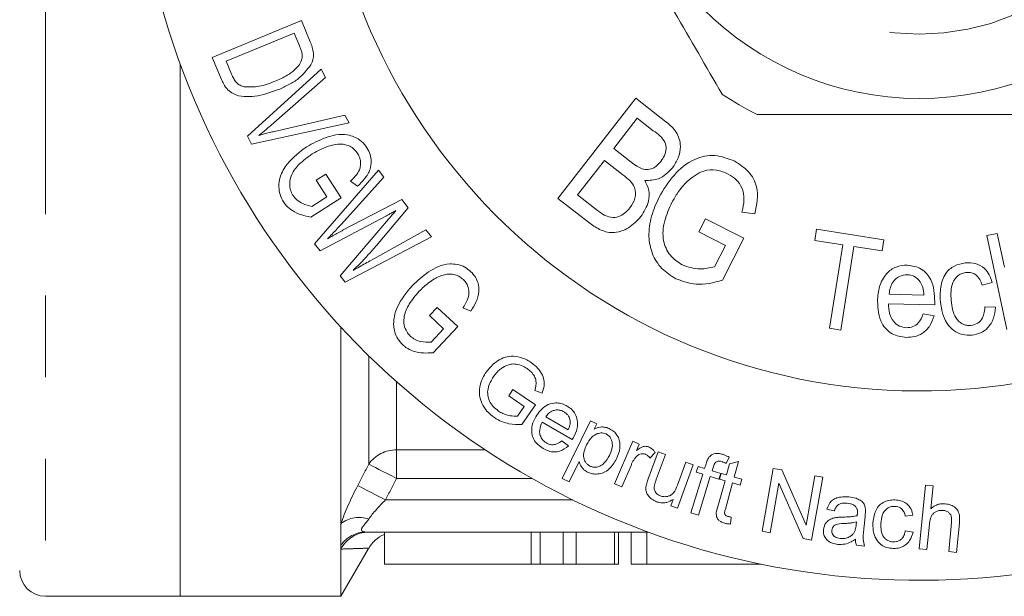
# Model space of a CAD drawing. Units: millimetres. Extents: x 148 to 260, y 98 to 256.
# Drawn here: x 166 to 181, y 98 to 107 of the extents above; entities that cross this region are included whole.
import ezdxf

# ---------------------------------------------------------------- set-up
doc = ezdxf.new("R2010")
doc.units = ezdxf.units.MM
doc.linetypes.add('PHANTOM', pattern=[12.7, 6.35, -1.27, 1.27, -1.27, 1.27, -1.27])

msp = doc.modelspace()

# ---------------------------------------------------------------- linework, layer by layer
at = {"color": 8, "linetype": 'PHANTOM', "lineweight": 0}
for p, q in [((165.903, 123.19), (165.903, 98.19)), ((170.936, 100.247), (170.936, 101.934)), ((171.369, 101.53), (171.369, 100.469)), ((171.369, 100.469), (172.751, 100.469)), ((171.369, 100.469), (171.369, 100.025)), ((173.477, 100.025), (171.369, 100.025)), ((174.112, 99.69), (171.197, 99.69)), ((173.463, 98.69), (173.463, 99.19))]:
    msp.add_line(p, q, dxfattribs=at)
at = {"color": 7, "linetype": 'Continuous', "lineweight": 15}
for p, q in [((168.501, 106.578), (169.888, 107.152)), ((169.888, 107.152), (170.025, 106.823)), ((169.777, 106.958), (168.717, 106.519)), ((169.86, 106.757), (169.777, 106.958)), ((168.644, 106.233), (168.501, 106.578)), ((168.717, 106.519), (168.802, 106.315)), ((168.003, 106.47), (168.003, 98.19)), ((169.047, 105.35), (170.195, 106.395)), ((170.195, 106.395), (170.263, 106.264)), ((170.263, 106.264), (169.419, 105.524)), ((173.879, 104.383), (175.093, 105.943)), ((175.093, 105.943), (175.561, 105.578)), ((169.469, 105.427), (170.565, 105.681)), ((170.565, 105.681), (170.629, 105.558)), ((175.115, 105.631), (174.748, 105.159)), ((175.365, 105.437), (175.115, 105.631)), ((170.629, 105.558), (169.112, 105.226)), ((169.112, 105.226), (169.047, 105.35)), ((174.748, 105.159), (175.018, 104.949)), ((174.605, 104.975), (174.187, 104.439)), ((174.893, 104.75), (174.605, 104.975)), ((170.091, 103.678), (171.086, 104.822)), ((171.086, 104.822), (171.173, 104.712)), ((170.12, 104.667), (170.268, 104.761)), ((170.284, 104.41), (170.12, 104.667)), ((170.268, 104.761), (170.505, 104.392)), ((171.173, 104.712), (170.507, 103.98)), ((170.762, 104.574), (170.654, 104.652)), ((170.505, 104.392), (170.036, 104.093)), ((170.049, 104.26), (170.284, 104.41)), ((170.54, 103.892), (171.449, 104.367)), ((171.449, 104.367), (171.552, 104.238)), ((174.355, 104.013), (173.879, 104.383)), ((174.187, 104.439), (174.498, 104.197)), ((171.552, 104.238), (171.054, 103.652)), ((171.202, 104.107), (170.178, 103.569)), ((170.489, 103.18), (171.241, 104.059)), ((176.071, 103.861), (176.176, 104.068)), ((176.176, 104.068), (176.775, 103.763)), ((176.944, 104.144), (176.745, 104.172)), ((177.877, 103.729), (177.904, 103.903)), ((177.904, 103.903), (178.952, 103.739)), ((171.912, 103.787), (170.571, 103.078)), ((170.977, 103.423), (171.826, 103.894)), ((171.826, 103.894), (171.912, 103.787)), ((176.486, 103.649), (176.071, 103.861)), ((176.775, 103.763), (176.441, 103.109)), ((180.558, 103.804), (180.718, 103.838)), ((180.867, 102.345), (180.558, 103.804)), ((180.718, 103.838), (180.829, 103.314)), ((170.178, 103.569), (170.091, 103.678)), ((176.318, 103.32), (176.486, 103.649)), ((178.313, 103.661), (177.877, 103.729)), ((178.109, 102.362), (178.313, 103.661)), ((178.487, 103.634), (178.284, 102.335)), ((178.925, 103.565), (178.487, 103.634)), ((178.952, 103.739), (178.925, 103.565)), ((170.571, 103.078), (170.489, 103.18)), ((180.639, 103.077), (180.482, 103.035)), ((179.036, 102.894), (179.576, 102.88)), ((171.881, 102.559), (172.002, 102.687)), ((172.002, 102.687), (172.32, 102.389)), ((172.526, 102.629), (172.402, 102.678)), ((179.744, 102.725), (179.023, 102.744)), ((180.527, 102.697), (180.69, 102.689)), ((172.101, 102.351), (171.881, 102.559)), ((179.566, 102.585), (179.735, 102.557)), ((170.503, 99.323), (170.503, 102.38)), ((172.32, 102.389), (171.936, 101.982)), ((171.909, 102.147), (172.101, 102.351)), ((178.284, 102.335), (178.109, 102.362)), ((173.115, 101.313), (173.181, 101.409)), ((173.357, 101.147), (173.115, 101.313)), ((173.181, 101.409), (173.53, 101.171)), ((173.636, 101.353), (173.519, 101.393)), ((173.252, 100.994), (173.357, 101.147)), ((173.53, 101.171), (173.321, 100.866)), ((174.103, 100.631), (173.634, 100.901)), ((173.69, 100.985), (174.042, 100.783)), ((173.947, 100.026), (174.387, 100.924)), ((174.387, 100.924), (174.487, 100.875)), ((174.487, 100.875), (174.446, 100.791)), ((173.941, 100.611), (174.044, 100.534)), ((174.762, 99.94), (175.045, 100.603)), ((175.045, 100.603), (175.146, 100.56)), ((175.146, 100.56), (175.104, 100.459)), ((175.285, 100.02), (175.438, 100.439)), ((175.396, 100.428), (175.313, 100.341)), ((175.553, 100.397), (175.416, 100.022)), ((175.438, 100.439), (175.553, 100.397)), ((174.212, 100.288), (174.057, 99.972)), ((175.023, 100.239), (174.875, 99.892)), ((175.739, 99.918), (175.872, 100.28)), ((175.986, 100.238), (175.739, 99.562)), ((175.872, 100.28), (175.986, 100.238)), ((176.164, 100.181), (176.187, 100.254)), ((176.547, 100.355), (176.498, 100.258)), ((176.506, 100.079), (176.553, 100.251)), ((176.553, 100.251), (176.69, 100.289)), ((176.69, 100.289), (176.623, 100.046)), ((175.951, 99.491), (176.136, 100.09)), ((176.033, 100.122), (176.061, 100.213)), ((176.136, 100.09), (176.033, 100.122)), ((176.061, 100.213), (176.164, 100.181)), ((176.3, 100.209), (176.28, 100.145)), ((176.28, 100.145), (176.415, 100.103)), ((176.415, 100.103), (176.387, 100.012)), ((176.394, 100.011), (176.419, 100.102)), ((176.419, 100.102), (176.506, 100.079)), ((177.057, 99.202), (177.232, 100.181)), ((177.232, 100.181), (177.365, 100.157)), ((177.365, 100.157), (177.742, 99.297)), ((174.057, 99.972), (173.947, 100.026)), ((174.875, 99.892), (174.762, 99.94)), ((176.252, 100.054), (176.067, 99.455)), ((176.387, 100.012), (176.252, 100.054)), ((176.37, 99.586), (176.481, 99.987)), ((176.481, 99.987), (176.394, 100.011)), ((176.598, 99.954), (176.486, 99.547)), ((176.717, 99.922), (176.598, 99.954)), ((176.623, 100.046), (176.742, 100.014)), ((176.742, 100.014), (176.717, 99.922)), ((177.319, 99.949), (177.182, 99.179)), ((177.696, 99.088), (177.319, 99.949)), ((177.742, 99.297), (177.879, 100.066)), ((178.004, 100.043), (177.829, 99.064)), ((177.879, 100.066), (178.004, 100.043)), ((179.5, 98.931), (179.599, 99.92)), ((179.599, 99.92), (179.72, 99.908)), ((179.72, 99.908), (179.685, 99.553)), ((175.636, 99.6), (175.673, 99.699)), ((175.739, 99.562), (175.636, 99.6)), ((176.067, 99.455), (175.951, 99.491)), ((178.182, 99.521), (178.065, 99.549)), ((170.503, 98.986), (170.503, 99.323)), ((176.579, 99.423), (176.568, 99.314)), ((178.523, 99.304), (178.528, 99.349)), ((178.661, 99.439), (178.644, 99.277)), ((179.405, 99.451), (179.286, 99.437)), ((179.661, 99.311), (179.621, 98.919)), ((179.962, 98.885), (180.007, 99.339)), ((180.129, 99.327), (180.084, 98.873)), ((175.283, 99.19), (170.891, 99.19)), ((171.181, 99.19), (171.181, 98.69)), ((173.606, 98.69), (173.606, 99.19)), ((173.964, 98.69), (173.964, 99.19)), ((174.163, 98.69), (174.163, 99.19)), ((174.763, 98.69), (174.763, 99.19)), ((174.822, 98.69), (174.822, 99.19)), ((175.021, 98.69), (175.021, 99.19)), ((175.263, 98.69), (175.263, 99.19)), ((177.182, 99.179), (177.057, 99.202)), ((179.287, 99.21), (179.407, 99.189)), ((177.829, 99.064), (177.696, 99.088)), ((170.503, 98.925), (170.503, 98.986)), ((170.503, 98.19), (170.932, 98.932)), ((170.503, 98.19), (170.503, 98.925)), ((178.653, 98.973), (178.526, 98.986)), ((179.621, 98.919), (179.5, 98.931)), ((180.084, 98.873), (179.962, 98.885)), ((173.463, 98.69), (171.181, 98.69)), ((173.606, 98.69), (173.463, 98.69)), ((173.606, 98.69), (173.964, 98.69)), ((173.964, 98.69), (174.163, 98.69)), ((174.763, 98.69), (174.163, 98.69)), ((174.763, 98.69), (174.822, 98.69)), ((175.021, 98.69), (175.263, 98.69)), ((177.041, 98.69), (175.263, 98.69)), ((165.903, 98.19), (168.003, 98.19)), ((168.003, 98.19), (170.503, 98.19))]:
    msp.add_line(p, q, dxfattribs=at)
at = {"color": 8, "linetype": 'PHANTOM', "lineweight": 0, "flags": 128}
for points in [[(171.369, 100.025), (171.295, 100.063), (171.223, 100.1), (171.155, 100.135), (171.093, 100.166), (171.039, 100.194), (170.994, 100.217), (170.959, 100.235), (170.936, 100.247)], [(171.197, 99.69), (171.123, 99.728), (171.05, 99.766), (170.982, 99.801), (170.92, 99.833), (170.866, 99.861), (170.821, 99.884), (170.787, 99.902), (170.764, 99.914)]]:
    msp.add_lwpolyline(points, dxfattribs=at)
at = {"color": 7, "linetype": 'Continuous', "lineweight": 15}
msp.add_circle((179.503, 110.69), 4.75, dxfattribs=at)
at = {"color": 8, "linetype": 'PHANTOM', "lineweight": 0}
msp.add_circle((179.503, 110.69), 3.75, dxfattribs=at)
at = {"color": 7, "linetype": 'Continuous', "lineweight": 15}
for centre, radius, start, end in [((179.503, 110.69), 12.25, 40.9657, 319.0343), ((179.503, 110.69), 9.304, 6.1506, 353.8494), ((179.503, 110.69), 5.6, 236.7655, 243.2345), ((171.369, 98.69), 0.5, 112.0605, 151.1788), ((165.903, 98.59), 0.4, 180, 270)]:
    msp.add_arc(centre, radius, start, end, dxfattribs=at)
at = {"color": 8, "linetype": 'PHANTOM', "lineweight": 0}
for centre, radius, start, end in [((171.359, 99.955), 0.514, 88.8948, 145.4333), ((170.787, 98.943), 0.475, 71.6316, 126.6831), ((170.893, 98.715), 0.475, 90.334, 145.2242), ((170.938, 98.7), 0.49, 90.2239, 152.6521)]:
    msp.add_arc(centre, radius, start, end, dxfattribs=at)
at = {"color": 7, "linetype": 'Continuous', "lineweight": 15}
for points, knots in [([(176.434, 106.006), (176.189, 106.43), (175.694, 107.288), (175.012, 108.469), (174.415, 109.504), (174.08, 110.083), (173.912, 110.374)], [0, 0, 0, 0, 0.2947, 0.596246, 0.797057, 1, 1, 1, 1]), ([(170.025, 106.823), (170.03, 106.808), (170.042, 106.779), (170.063, 106.72), (170.07, 106.675), (170.075, 106.644)], [0, 0, 0, 0, 0.248452, 0.497138, 1, 1, 1, 1]), ([(169.9, 106.581), (169.899, 106.604), (169.899, 106.644), (169.881, 106.704), (169.867, 106.739), (169.86, 106.757)], [0, 0, 0, 0, 0.384434, 0.68875, 1, 1, 1, 1]), ([(169.479, 106.209), (169.543, 106.237), (169.649, 106.283), (169.79, 106.386), (169.878, 106.48), (169.896, 106.565), (169.9, 106.581)], [0, 0, 0, 0, 0.370605, 0.61936, 0.929136, 1, 1, 1, 1]), ([(170.075, 106.644), (170.076, 106.625), (170.076, 106.574), (170.059, 106.513), (170.041, 106.476), (170.034, 106.463)], [0, 0, 0, 0, 0.27659, 0.751424, 1, 1, 1, 1]), ([(170.034, 106.463), (169.974, 106.386), (169.876, 106.26), (169.693, 106.151), (169.585, 106.102), (169.53, 106.077)], [0, 0, 0, 0, 0.433759, 0.715592, 1, 1, 1, 1]), ([(169.53, 106.077), (169.41, 106.034), (169.24, 105.973), (168.999, 105.963), (168.852, 105.989), (168.741, 106.071), (168.681, 106.152), (168.655, 106.209), (168.644, 106.233)], [0, 0, 0, 0, 0.416067, 0.589877, 0.765151, 0.85268, 0.940357, 1, 1, 1, 1]), ([(168.802, 106.315), (168.812, 106.293), (168.832, 106.249), (168.875, 106.185), (168.933, 106.14), (168.976, 106.127), (168.997, 106.121)], [0, 0, 0, 0, 0.231536, 0.464677, 0.738652, 1, 1, 1, 1]), ([(168.997, 106.121), (169.076, 106.118), (169.201, 106.115), (169.357, 106.161), (169.438, 106.193), (169.479, 106.209)], [0, 0, 0, 0, 0.46411, 0.731362, 1, 1, 1, 1]), ([(176.981, 105.69), (177.112, 105.69), (177.714, 105.69), (178.823, 105.69), (180.4, 105.69), (181.456, 105.69), (182.025, 105.69)], [0, 0, 0, 0, 0.07896, 0.365173, 0.658395, 1, 1, 1, 1]), ([(169.419, 105.524), (169.396, 105.505), (169.353, 105.468), (169.289, 105.414), (169.247, 105.38), (169.226, 105.364)], [0, 0, 0, 0, 0.357832, 0.678892, 1, 1, 1, 1]), ([(175.483, 104.96), (175.503, 104.989), (175.543, 105.048), (175.573, 105.154), (175.538, 105.313), (175.436, 105.385), (175.365, 105.437)], [0, 0, 0, 0, 0.187357, 0.374305, 0.560035, 1, 1, 1, 1]), ([(175.561, 105.578), (175.621, 105.528), (175.739, 105.427), (175.803, 105.209), (175.762, 105.011), (175.697, 104.909), (175.664, 104.858)], [0, 0, 0, 0, 0.2807375, 0.558665, 0.7793086, 1, 1, 1, 1]), ([(169.226, 105.364), (169.255, 105.372), (169.309, 105.388), (169.39, 105.409), (169.443, 105.421), (169.469, 105.427)], [0, 0, 0, 0, 0.358115, 0.679022, 1, 1, 1, 1]), ([(169.971, 105.188), (170.066, 105.239), (170.256, 105.343), (170.515, 105.398), (170.714, 105.345), (170.826, 105.279), (170.882, 105.205), (170.908, 105.17)], [0, 0, 0, 0, 0.3430445, 0.688914, 0.795138, 0.9022001, 1, 1, 1, 1]), ([(169.609, 104.33), (169.589, 104.368), (169.549, 104.443), (169.531, 104.581), (169.558, 104.753), (169.696, 104.985), (169.863, 105.108), (169.971, 105.188)], [0, 0, 0, 0, 0.097018, 0.194393, 0.334159, 0.566868, 1, 1, 1, 1]), ([(170.333, 105.203), (170.298, 105.192), (170.232, 105.17), (170.141, 105.126), (170.085, 105.092), (170.057, 105.075)], [0, 0, 0, 0, 0.355619, 0.677225, 1, 1, 1, 1]), ([(170.766, 105.078), (170.748, 105.103), (170.712, 105.152), (170.63, 105.205), (170.513, 105.237), (170.411, 105.224), (170.346, 105.207), (170.333, 105.203)], [0, 0, 0, 0, 0.152552, 0.306775, 0.524144, 0.898992, 1, 1, 1, 1]), ([(170.908, 105.17), (170.927, 105.136), (170.963, 105.068), (170.979, 104.95), (170.958, 104.814), (170.877, 104.687), (170.8, 104.611), (170.762, 104.574)], [0, 0, 0, 0, 0.137412, 0.275639, 0.451777, 0.730749, 1, 1, 1, 1]), ([(170.057, 105.075), (169.987, 105.026), (169.864, 104.941), (169.746, 104.792), (169.702, 104.656), (169.705, 104.547), (169.733, 104.47), (169.752, 104.438), (169.756, 104.432)], [0, 0, 0, 0, 0.359433, 0.627505, 0.75797, 0.889561, 0.978537, 1, 1, 1, 1]), ([(170.654, 104.652), (170.687, 104.685), (170.745, 104.744), (170.802, 104.841), (170.812, 104.932), (170.802, 105.01), (170.778, 105.055), (170.766, 105.078)], [0, 0, 0, 0, 0.3313184, 0.5830974, 0.7431954, 0.8717947, 1, 1, 1, 1]), ([(175.455, 104.405), (175.526, 104.522), (175.668, 104.756), (175.969, 105.005), (176.329, 105.08), (176.531, 105.002), (176.633, 104.963)], [0, 0, 0, 0, 0.2809686, 0.5609051, 0.7801851, 1, 1, 1, 1]), ([(175.018, 104.949), (175.048, 104.926), (175.101, 104.884), (175.163, 104.857), (175.19, 104.844)], [0, 0, 0, 0, 0.560408, 1, 1, 1, 1]), ([(175.19, 104.844), (175.221, 104.838), (175.283, 104.825), (175.394, 104.863), (175.449, 104.923), (175.483, 104.96)], [0, 0, 0, 0, 0.280117, 0.560257, 1, 1, 1, 1]), ([(175.664, 104.858), (175.597, 104.79), (175.476, 104.668), (175.307, 104.664), (175.233, 104.662)], [0, 0, 0, 0, 0.559793, 1, 1, 1, 1]), ([(176.532, 104.762), (176.471, 104.788), (176.35, 104.839), (176.106, 104.82), (175.972, 104.713), (175.89, 104.648)], [0, 0, 0, 0, 0.280779, 0.561083, 1, 1, 1, 1]), ([(176.633, 104.963), (176.709, 104.914), (176.861, 104.817), (177.022, 104.518), (176.973, 104.286), (176.944, 104.144)], [0, 0, 0, 0, 0.280791, 0.560683, 1, 1, 1, 1]), ([(175.002, 104.235), (175.033, 104.283), (175.095, 104.378), (175.085, 104.598), (174.966, 104.692), (174.893, 104.75)], [0, 0, 0, 0, 0.281113, 0.559625, 1, 1, 1, 1]), ([(176.745, 104.172), (176.76, 104.235), (176.788, 104.361), (176.759, 104.543), (176.661, 104.682), (176.575, 104.736), (176.532, 104.762)], [0, 0, 0, 0, 0.280986, 0.559591, 0.77969, 1, 1, 1, 1]), ([(175.233, 104.662), (175.257, 104.612), (175.307, 104.51), (175.298, 104.301), (175.22, 104.177), (175.173, 104.102)], [0, 0, 0, 0, 0.280217, 0.560473, 1, 1, 1, 1]), ([(175.89, 104.648), (175.839, 104.592), (175.749, 104.492), (175.684, 104.373), (175.655, 104.321)], [0, 0, 0, 0, 0.559863, 1, 1, 1, 1]), ([(169.756, 104.432), (169.775, 104.407), (169.819, 104.351), (169.924, 104.29), (170.002, 104.271), (170.049, 104.26)], [0, 0, 0, 0, 0.245451, 0.548511, 1, 1, 1, 1]), ([(175.715, 103.133), (175.638, 103.182), (175.485, 103.28), (175.335, 103.518), (175.281, 103.805), (175.324, 104.112), (175.411, 104.307), (175.455, 104.405)], [0, 0, 0, 0, 0.186467, 0.372904, 0.559369, 0.779526, 1, 1, 1, 1]), ([(170.036, 104.093), (169.988, 104.102), (169.892, 104.12), (169.759, 104.179), (169.661, 104.256), (169.623, 104.31), (169.609, 104.33)], [0, 0, 0, 0, 0.319623, 0.641356, 0.873405, 1, 1, 1, 1]), ([(174.616, 104.117), (174.655, 104.102), (174.733, 104.073), (174.883, 104.111), (174.957, 104.188), (175.002, 104.235)], [0, 0, 0, 0, 0.280569, 0.560276, 1, 1, 1, 1]), ([(175.655, 104.321), (175.612, 104.227), (175.526, 104.039), (175.498, 103.743), (175.609, 103.489), (175.744, 103.395), (175.812, 103.349)], [0, 0, 0, 0, 0.281245, 0.560905, 0.780268, 1, 1, 1, 1]), ([(171.358, 104.193), (171.339, 104.183), (171.304, 104.163), (171.253, 104.134), (171.219, 104.116), (171.202, 104.107)], [0, 0, 0, 0, 0.35611, 0.678053, 1, 1, 1, 1]), ([(171.241, 104.059), (171.255, 104.075), (171.281, 104.105), (171.32, 104.15), (171.345, 104.179), (171.358, 104.193)], [0, 0, 0, 0, 0.356489, 0.678243, 1, 1, 1, 1]), ([(175.173, 104.102), (175.113, 104.038), (174.992, 103.91), (174.746, 103.827), (174.523, 103.892), (174.411, 103.972), (174.355, 104.013)], [0, 0, 0, 0, 0.280435, 0.558757, 0.778821, 1, 1, 1, 1]), ([(174.498, 104.197), (174.519, 104.18), (174.557, 104.151), (174.598, 104.127), (174.616, 104.117)], [0, 0, 0, 0, 0.5601706, 1, 1, 1, 1]), ([(170.507, 103.98), (170.483, 103.953), (170.436, 103.902), (170.365, 103.827), (170.319, 103.78), (170.296, 103.756)], [0, 0, 0, 0, 0.356236, 0.678104, 1, 1, 1, 1]), ([(170.296, 103.756), (170.325, 103.772), (170.38, 103.803), (170.461, 103.849), (170.514, 103.877), (170.54, 103.892)], [0, 0, 0, 0, 0.355288, 0.677646, 1, 1, 1, 1]), ([(171.054, 103.652), (171.013, 103.604), (170.934, 103.512), (170.813, 103.382), (170.732, 103.301), (170.691, 103.261)], [0, 0, 0, 0, 0.355098, 0.6774514, 1, 1, 1, 1]), ([(170.691, 103.261), (170.725, 103.28), (170.789, 103.318), (170.885, 103.372), (170.946, 103.406), (170.977, 103.423)], [0, 0, 0, 0, 0.356653, 0.67832, 1, 1, 1, 1]), ([(171.611, 103.025), (171.693, 103.1), (171.856, 103.251), (172.101, 103.371), (172.311, 103.361), (172.429, 103.322), (172.495, 103.268), (172.526, 103.243)], [0, 0, 0, 0, 0.352047, 0.707419, 0.810008, 0.91349, 1, 1, 1, 1]), ([(175.812, 103.349), (175.905, 103.318), (176.073, 103.263), (176.243, 103.303), (176.318, 103.32)], [0, 0, 0, 0, 0.558871, 1, 1, 1, 1]), ([(178.854, 102.786), (178.86, 102.863), (178.872, 103.016), (178.975, 103.21), (179.139, 103.332), (179.261, 103.342), (179.321, 103.346)], [0, 0, 0, 0, 0.280993, 0.560446, 0.78014, 1, 1, 1, 1]), ([(179.321, 103.346), (179.396, 103.333), (179.546, 103.308), (179.73, 103.088), (179.74, 102.893), (179.746, 102.774)], [0, 0, 0, 0, 0.279579, 0.559647, 1, 1, 1, 1]), ([(179.833, 102.774), (179.83, 102.85), (179.824, 103.001), (179.892, 103.21), (180.045, 103.345), (180.162, 103.369), (180.221, 103.382)], [0, 0, 0, 0, 0.281127, 0.560471, 0.77997, 1, 1, 1, 1]), ([(180.221, 103.382), (180.275, 103.382), (180.382, 103.383), (180.516, 103.306), (180.599, 103.196), (180.626, 103.116), (180.639, 103.077)], [0, 0, 0, 0, 0.280006, 0.559073, 0.779312, 1, 1, 1, 1]), ([(172.409, 103.119), (172.386, 103.138), (172.341, 103.176), (172.25, 103.207), (172.127, 103.209), (172.031, 103.171), (171.971, 103.138), (171.959, 103.131)], [0, 0, 0, 0, 0.148756, 0.298779, 0.514703, 0.897389, 1, 1, 1, 1]), ([(172.526, 103.243), (172.551, 103.216), (172.601, 103.16), (172.646, 103.052), (172.659, 102.914), (172.611, 102.769), (172.554, 102.675), (172.526, 102.629)], [0, 0, 0, 0, 0.133125, 0.267023, 0.444424, 0.728056, 1, 1, 1, 1]), ([(179.319, 103.196), (179.276, 103.191), (179.189, 103.182), (179.098, 103.095), (179.049, 102.995), (179.04, 102.928), (179.036, 102.894)], [0, 0, 0, 0, 0.278882, 0.558298, 0.778953, 1, 1, 1, 1]), ([(179.519, 103.085), (179.489, 103.12), (179.435, 103.181), (179.355, 103.192), (179.319, 103.196)], [0, 0, 0, 0, 0.559192, 1, 1, 1, 1]), ([(180.242, 103.232), (180.218, 103.229), (180.172, 103.221), (180.089, 103.175), (179.988, 103.035), (179.996, 102.891), (180.001, 102.795)], [0, 0, 0, 0, 0.125732, 0.251305, 0.500633, 1, 1, 1, 1]), ([(180.482, 103.035), (180.471, 103.065), (180.45, 103.124), (180.392, 103.194), (180.317, 103.233), (180.267, 103.232), (180.242, 103.232)], [0, 0, 0, 0, 0.280631, 0.560217, 0.780076, 1, 1, 1, 1]), ([(171.465, 102.103), (171.437, 102.134), (171.38, 102.197), (171.33, 102.326), (171.314, 102.498), (171.391, 102.758), (171.524, 102.919), (171.611, 103.025)], [0, 0, 0, 0, 0.095796, 0.191741, 0.331851, 0.559698, 1, 1, 1, 1]), ([(171.959, 103.131), (171.928, 103.111), (171.869, 103.073), (171.791, 103.008), (171.745, 102.961), (171.722, 102.938)], [0, 0, 0, 0, 0.355434, 0.677109, 1, 1, 1, 1]), ([(172.402, 102.678), (172.425, 102.717), (172.468, 102.789), (172.501, 102.896), (172.489, 102.989), (172.462, 103.061), (172.427, 103.1), (172.409, 103.119)], [0, 0, 0, 0, 0.317988, 0.586044, 0.743571, 0.870301, 1, 1, 1, 1]), ([(176.441, 103.109), (176.303, 103.073), (176.057, 103.01), (175.82, 103.095), (175.715, 103.133)], [0, 0, 0, 0, 0.560403, 1, 1, 1, 1]), ([(179.576, 102.88), (179.573, 102.92), (179.568, 102.993), (179.534, 103.057), (179.519, 103.085)], [0, 0, 0, 0, 0.56069, 1, 1, 1, 1]), ([(171.722, 102.938), (171.666, 102.874), (171.567, 102.76), (171.488, 102.588), (171.478, 102.444), (171.505, 102.341), (171.55, 102.273), (171.577, 102.245), (171.583, 102.239)], [0, 0, 0, 0, 0.353797, 0.630028, 0.757522, 0.886134, 0.974901, 1, 1, 1, 1]), ([(179.301, 102.221), (179.224, 102.231), (179.072, 102.252), (178.873, 102.466), (178.862, 102.665), (178.854, 102.786)], [0, 0, 0, 0, 0.280374, 0.560174, 1, 1, 1, 1]), ([(179.023, 102.744), (179.026, 102.695), (179.033, 102.598), (179.092, 102.473), (179.191, 102.387), (179.267, 102.376), (179.306, 102.371)], [0, 0, 0, 0, 0.281031, 0.560668, 0.780451, 1, 1, 1, 1]), ([(179.746, 102.774), (179.746, 102.765), (179.745, 102.749), (179.745, 102.733), (179.744, 102.725)], [0, 0, 0, 0, 0.5599954, 1, 1, 1, 1]), ([(180.325, 102.256), (180.274, 102.255), (180.173, 102.254), (180.034, 102.322), (179.881, 102.484), (179.853, 102.655), (179.833, 102.774)], [0, 0, 0, 0, 0.187213, 0.374098, 0.561209, 1, 1, 1, 1]), ([(180.001, 102.795), (180.013, 102.7), (180.028, 102.582), (180.115, 102.471), (180.172, 102.429), (180.239, 102.404), (180.285, 102.405), (180.309, 102.406)], [0, 0, 0, 0, 0.498696, 0.624095, 0.749431, 0.87464, 1, 1, 1, 1]), ([(180.309, 102.406), (180.346, 102.414), (180.42, 102.431), (180.512, 102.54), (180.521, 102.638), (180.527, 102.697)], [0, 0, 0, 0, 0.279751, 0.559465, 1, 1, 1, 1]), ([(180.69, 102.689), (180.684, 102.631), (180.671, 102.514), (180.584, 102.372), (180.461, 102.28), (180.37, 102.264), (180.325, 102.256)], [0, 0, 0, 0, 0.280499, 0.560009, 0.779903, 1, 1, 1, 1]), ([(179.735, 102.557), (179.717, 102.504), (179.68, 102.398), (179.568, 102.283), (179.433, 102.225), (179.345, 102.222), (179.301, 102.221)], [0, 0, 0, 0, 0.28022, 0.559575, 0.779548, 1, 1, 1, 1]), ([(179.306, 102.371), (179.34, 102.373), (179.408, 102.378), (179.511, 102.453), (179.546, 102.535), (179.566, 102.585)], [0, 0, 0, 0, 0.280102, 0.55987, 1, 1, 1, 1]), ([(171.583, 102.239), (171.607, 102.22), (171.657, 102.181), (171.773, 102.145), (171.854, 102.146), (171.909, 102.147)], [0, 0, 0, 0, 0.243914, 0.488146, 1, 1, 1, 1]), ([(171.936, 101.982), (171.887, 101.979), (171.789, 101.972), (171.644, 101.995), (171.531, 102.047), (171.482, 102.089), (171.465, 102.103)], [0, 0, 0, 0, 0.324308, 0.650831, 0.88389, 1, 1, 1, 1]), ([(172.761, 101.68), (172.83, 101.76), (172.925, 101.87), (173.117, 101.932), (173.257, 101.926), (173.379, 101.883), (173.443, 101.842), (173.466, 101.827)], [0, 0, 0, 0, 0.445644, 0.607485, 0.770848, 0.917091, 1, 1, 1, 1]), ([(173.403, 101.734), (173.372, 101.753), (173.309, 101.791), (173.21, 101.81), (173.109, 101.801), (173.055, 101.772), (173.022, 101.754)], [0, 0, 0, 0, 0.233635, 0.470323, 0.678602, 1, 1, 1, 1]), ([(173.466, 101.827), (173.502, 101.799), (173.575, 101.742), (173.644, 101.636), (173.676, 101.513), (173.659, 101.421), (173.64, 101.365), (173.636, 101.353)], [0, 0, 0, 0, 0.211042, 0.423907, 0.61201, 0.916693, 1, 1, 1, 1]), ([(172.892, 100.971), (172.851, 101.004), (172.768, 101.069), (172.689, 101.197), (172.649, 101.344), (172.667, 101.514), (172.727, 101.62), (172.761, 101.68)], [0, 0, 0, 0, 0.160298, 0.321384, 0.476379, 0.705509, 1, 1, 1, 1]), ([(172.878, 101.61), (172.842, 101.55), (172.79, 101.463), (172.783, 101.326), (172.811, 101.229), (172.869, 101.141), (172.926, 101.096), (172.954, 101.073)], [0, 0, 0, 0, 0.38924, 0.564134, 0.711041, 0.857907, 1, 1, 1, 1]), ([(173.022, 101.754), (173.002, 101.739), (172.964, 101.712), (172.916, 101.663), (172.89, 101.628), (172.878, 101.61)], [0, 0, 0, 0, 0.3579505, 0.6777513, 1, 1, 1, 1]), ([(173.519, 101.393), (173.534, 101.442), (173.555, 101.512), (173.517, 101.616), (173.469, 101.683), (173.425, 101.717), (173.403, 101.734)], [0, 0, 0, 0, 0.448433, 0.636256, 0.823528, 1, 1, 1, 1]), ([(173.536, 100.986), (173.582, 101.053), (173.65, 101.151), (173.802, 101.202), (173.905, 101.199), (173.975, 101.177), (174.012, 101.157), (174.022, 101.151)], [0, 0, 0, 0, 0.474318, 0.693907, 0.822699, 0.952108, 1, 1, 1, 1]), ([(174.022, 101.151), (174.048, 101.134), (174.101, 101.099), (174.158, 101.02), (174.191, 100.919), (174.186, 100.79), (174.144, 100.706), (174.12, 100.659)], [0, 0, 0, 0, 0.133003, 0.267221, 0.436442, 0.679813, 1, 1, 1, 1]), ([(172.954, 101.073), (172.976, 101.06), (173.034, 101.024), (173.139, 100.995), (173.214, 100.995), (173.252, 100.994)], [0, 0, 0, 0, 0.237932, 0.608781, 1, 1, 1, 1]), ([(173.973, 101.063), (173.956, 101.071), (173.922, 101.088), (173.862, 101.094), (173.795, 101.081), (173.734, 101.043), (173.704, 101.003), (173.69, 100.985)], [0, 0, 0, 0, 0.1408552, 0.2824181, 0.4772253, 0.7535321, 1, 1, 1, 1]), ([(174.07, 100.925), (174.064, 100.949), (174.055, 100.985), (174.017, 101.033), (173.988, 101.053), (173.973, 101.063)], [0, 0, 0, 0, 0.461432, 0.721099, 1, 1, 1, 1]), ([(173.321, 100.866), (173.254, 100.865), (173.152, 100.864), (173.002, 100.906), (172.93, 100.949), (172.892, 100.971)], [0, 0, 0, 0, 0.475031, 0.728335, 1, 1, 1, 1]), ([(173.65, 100.49), (173.621, 100.51), (173.561, 100.549), (173.498, 100.635), (173.466, 100.741), (173.475, 100.865), (173.515, 100.944), (173.536, 100.986)], [0, 0, 0, 0, 0.150669, 0.302974, 0.470829, 0.716726, 1, 1, 1, 1]), ([(173.634, 100.901), (173.617, 100.861), (173.592, 100.802), (173.597, 100.71), (173.621, 100.649), (173.661, 100.603), (173.689, 100.585), (173.701, 100.577)], [0, 0, 0, 0, 0.40021, 0.590248, 0.781846, 0.902597, 1, 1, 1, 1]), ([(174.042, 100.783), (174.048, 100.799), (174.061, 100.829), (174.073, 100.876), (174.071, 100.909), (174.07, 100.925)], [0, 0, 0, 0, 0.3660159, 0.6787516, 1, 1, 1, 1]), ([(174.63, 100.717), (174.616, 100.722), (174.588, 100.733), (174.536, 100.734), (174.47, 100.715), (174.386, 100.657), (174.349, 100.589), (174.326, 100.547)], [0, 0, 0, 0, 0.090575, 0.181394, 0.339412, 0.588534, 1, 1, 1, 1]), ([(174.446, 100.791), (174.476, 100.805), (174.523, 100.827), (174.606, 100.827), (174.654, 100.811), (174.679, 100.8), (174.683, 100.798)], [0, 0, 0, 0, 0.452085, 0.703109, 0.954806, 1, 1, 1, 1]), ([(174.682, 100.384), (174.696, 100.417), (174.725, 100.482), (174.732, 100.572), (174.708, 100.642), (174.679, 100.687), (174.646, 100.707), (174.63, 100.717)], [0, 0, 0, 0, 0.3154542, 0.6341861, 0.7601754, 0.8875117, 1, 1, 1, 1]), ([(174.683, 100.798), (174.706, 100.785), (174.753, 100.758), (174.807, 100.694), (174.846, 100.604), (174.851, 100.473), (174.815, 100.383), (174.794, 100.329)], [0, 0, 0, 0, 0.117622, 0.235912, 0.393028, 0.634068, 1, 1, 1, 1]), ([(174.044, 100.534), (174.002, 100.5), (173.943, 100.451), (173.825, 100.433), (173.734, 100.447), (173.678, 100.476), (173.65, 100.49)], [0, 0, 0, 0, 0.4306435, 0.6227544, 0.8161587, 1, 1, 1, 1]), ([(173.701, 100.577), (173.718, 100.569), (173.753, 100.552), (173.81, 100.547), (173.879, 100.563), (173.917, 100.592), (173.941, 100.611)], [0, 0, 0, 0, 0.184584, 0.371219, 0.592203, 1, 1, 1, 1]), ([(174.12, 100.659), (174.118, 100.656), (174.114, 100.649), (174.109, 100.64), (174.105, 100.634), (174.103, 100.631)], [0, 0, 0, 0, 0.353871, 0.676935, 1, 1, 1, 1]), ([(174.326, 100.547), (174.312, 100.516), (174.284, 100.453), (174.275, 100.365), (174.298, 100.297), (174.324, 100.257), (174.354, 100.231), (174.373, 100.221), (174.379, 100.217)], [0, 0, 0, 0, 0.306344, 0.615448, 0.749016, 0.86235, 0.952352, 1, 1, 1, 1]), ([(174.379, 100.217), (174.395, 100.211), (174.425, 100.199), (174.479, 100.199), (174.541, 100.216), (174.622, 100.274), (174.658, 100.341), (174.682, 100.384)], [0, 0, 0, 0, 0.099131, 0.19874, 0.35107, 0.569877, 1, 1, 1, 1]), ([(175.241, 100.4), (175.23, 100.404), (175.208, 100.411), (175.172, 100.409), (175.131, 100.395), (175.11, 100.375), (175.097, 100.362)], [0, 0, 0, 0, 0.183221, 0.367965, 0.61722, 1, 1, 1, 1]), ([(175.104, 100.459), (175.126, 100.476), (175.16, 100.503), (175.214, 100.524), (175.256, 100.526), (175.282, 100.519), (175.295, 100.514), (175.296, 100.514)], [0, 0, 0, 0, 0.442464, 0.6851678, 0.8312879, 0.9790198, 1, 1, 1, 1]), ([(175.313, 100.341), (175.307, 100.349), (175.292, 100.368), (175.266, 100.388), (175.247, 100.397), (175.241, 100.4)], [0, 0, 0, 0, 0.355954, 0.807897, 1, 1, 1, 1]), ([(175.296, 100.514), (175.306, 100.509), (175.332, 100.496), (175.367, 100.466), (175.387, 100.441), (175.396, 100.428)], [0, 0, 0, 0, 0.238262, 0.61701, 1, 1, 1, 1]), ([(176.231, 100.354), (176.248, 100.371), (176.274, 100.397), (176.331, 100.415), (176.385, 100.415), (176.422, 100.406), (176.441, 100.4)], [0, 0, 0, 0, 0.363521, 0.566748, 0.771109, 1, 1, 1, 1]), ([(176.441, 100.4), (176.45, 100.397), (176.473, 100.39), (176.509, 100.374), (176.534, 100.361), (176.547, 100.355)], [0, 0, 0, 0, 0.247998, 0.622261, 1, 1, 1, 1]), ([(174.343, 100.123), (174.326, 100.132), (174.294, 100.15), (174.249, 100.197), (174.223, 100.245), (174.215, 100.279), (174.212, 100.288)], [0, 0, 0, 0, 0.2294744, 0.4603688, 0.8437152, 1, 1, 1, 1]), ([(174.794, 100.329), (174.76, 100.272), (174.71, 100.188), (174.598, 100.114), (174.506, 100.091), (174.419, 100.093), (174.367, 100.113), (174.343, 100.123)], [0, 0, 0, 0, 0.403767, 0.598616, 0.759955, 0.885579, 1, 1, 1, 1]), ([(175.097, 100.362), (175.087, 100.349), (175.066, 100.323), (175.042, 100.281), (175.029, 100.253), (175.023, 100.239)], [0, 0, 0, 0, 0.356571, 0.677588, 1, 1, 1, 1]), ([(176.187, 100.254), (176.191, 100.267), (176.199, 100.29), (176.212, 100.324), (176.225, 100.344), (176.231, 100.354)], [0, 0, 0, 0, 0.356452, 0.6771, 1, 1, 1, 1]), ([(176.431, 100.286), (176.418, 100.29), (176.397, 100.295), (176.368, 100.294), (176.345, 100.286), (176.317, 100.259), (176.308, 100.23), (176.3, 100.209)], [0, 0, 0, 0, 0.1812362, 0.2976328, 0.4150053, 0.5593079, 1, 1, 1, 1]), ([(176.498, 100.258), (176.487, 100.264), (176.471, 100.271), (176.448, 100.28), (176.437, 100.284), (176.431, 100.286)], [0, 0, 0, 0, 0.497413, 0.748347, 1, 1, 1, 1]), ([(175.253, 99.911), (175.255, 99.924), (175.261, 99.949), (175.272, 99.985), (175.281, 100.009), (175.285, 100.02)], [0, 0, 0, 0, 0.355035, 0.677376, 1, 1, 1, 1]), ([(175.416, 100.022), (175.41, 100.008), (175.401, 99.98), (175.387, 99.939), (175.381, 99.912), (175.378, 99.898)], [0, 0, 0, 0, 0.354527, 0.676909, 1, 1, 1, 1]), ([(175.475, 99.753), (175.494, 99.748), (175.531, 99.738), (175.586, 99.743), (175.639, 99.761), (175.701, 99.817), (175.724, 99.877), (175.739, 99.918)], [0, 0, 0, 0, 0.129384, 0.259324, 0.395477, 0.579172, 1, 1, 1, 1]), ([(175.416, 99.663), (175.391, 99.674), (175.34, 99.698), (175.287, 99.751), (175.251, 99.813), (175.247, 99.867), (175.251, 99.901), (175.253, 99.911)], [0, 0, 0, 0, 0.218833, 0.438968, 0.624229, 0.890205, 1, 1, 1, 1]), ([(175.378, 99.898), (175.378, 99.879), (175.377, 99.848), (175.4, 99.804), (175.43, 99.774), (175.459, 99.76), (175.473, 99.754), (175.475, 99.753)], [0, 0, 0, 0, 0.357934, 0.571652, 0.786944, 0.975077, 1, 1, 1, 1]), ([(175.673, 99.699), (175.642, 99.681), (175.596, 99.653), (175.514, 99.642), (175.458, 99.649), (175.426, 99.659), (175.416, 99.663)], [0, 0, 0, 0, 0.438335, 0.665314, 0.893283, 1, 1, 1, 1]), ([(178.065, 99.549), (178.083, 99.594), (178.108, 99.66), (178.201, 99.718), (178.296, 99.742), (178.369, 99.739), (178.41, 99.737)], [0, 0, 0, 0, 0.393574, 0.573006, 0.752096, 1, 1, 1, 1]), ([(178.383, 99.638), (178.356, 99.64), (178.313, 99.642), (178.261, 99.628), (178.223, 99.6), (178.199, 99.562), (178.187, 99.532), (178.182, 99.521)], [0, 0, 0, 0, 0.269509, 0.413083, 0.557119, 0.826565, 1, 1, 1, 1]), ([(178.517, 99.584), (178.505, 99.594), (178.482, 99.614), (178.433, 99.632), (178.399, 99.636), (178.383, 99.638)], [0, 0, 0, 0, 0.3411415, 0.6834151, 1, 1, 1, 1]), ([(178.41, 99.737), (178.448, 99.732), (178.511, 99.723), (178.589, 99.687), (178.643, 99.638), (178.66, 99.59), (178.665, 99.56), (178.666, 99.552)], [0, 0, 0, 0, 0.283169, 0.480562, 0.678563, 0.911253, 1, 1, 1, 1]), ([(178.782, 99.323), (178.789, 99.387), (178.799, 99.482), (178.863, 99.591), (178.936, 99.651), (179.026, 99.687), (179.094, 99.69), (179.126, 99.691)], [0, 0, 0, 0, 0.385639, 0.567142, 0.715637, 0.864495, 1, 1, 1, 1]), ([(179.126, 99.691), (179.157, 99.688), (179.221, 99.682), (179.298, 99.643), (179.362, 99.581), (179.394, 99.514), (179.403, 99.466), (179.405, 99.451)], [0, 0, 0, 0, 0.196643, 0.394616, 0.569722, 0.866366, 1, 1, 1, 1]), ([(179.685, 99.553), (179.707, 99.572), (179.744, 99.603), (179.818, 99.629), (179.872, 99.633), (179.902, 99.631), (179.909, 99.63)], [0, 0, 0, 0, 0.389207, 0.653393, 0.91828, 1, 1, 1, 1]), ([(179.909, 99.63), (179.939, 99.625), (180, 99.615), (180.068, 99.572), (180.118, 99.511), (180.136, 99.426), (180.131, 99.362), (180.129, 99.327)], [0, 0, 0, 0, 0.170344, 0.342096, 0.498774, 0.722855, 1, 1, 1, 1]), ([(176.476, 99.328), (176.454, 99.335), (176.418, 99.347), (176.377, 99.377), (176.354, 99.411), (176.335, 99.484), (176.355, 99.541), (176.37, 99.586)], [0, 0, 0, 0, 0.1652106, 0.276567, 0.3873343, 0.5112579, 1, 1, 1, 1]), ([(176.486, 99.547), (176.482, 99.531), (176.476, 99.509), (176.473, 99.48), (176.479, 99.463), (176.491, 99.449), (176.507, 99.439), (176.519, 99.435), (176.526, 99.433)], [0, 0, 0, 0, 0.394985, 0.537069, 0.681285, 0.780732, 0.880375, 1, 1, 1, 1]), ([(178.541, 99.475), (178.542, 99.489), (178.543, 99.512), (178.539, 99.549), (178.525, 99.57), (178.517, 99.584)], [0, 0, 0, 0, 0.369692, 0.62071, 1, 1, 1, 1]), ([(178.537, 99.444), (178.538, 99.448), (178.538, 99.455), (178.54, 99.465), (178.541, 99.472), (178.541, 99.475)], [0, 0, 0, 0, 0.353817, 0.676849, 1, 1, 1, 1]), ([(178.666, 99.552), (178.666, 99.538), (178.667, 99.513), (178.664, 99.475), (178.662, 99.451), (178.661, 99.439)], [0, 0, 0, 0, 0.354578, 0.677192, 1, 1, 1, 1]), ([(179.126, 99.59), (179.107, 99.59), (179.068, 99.589), (179.013, 99.566), (178.962, 99.523), (178.917, 99.44), (178.911, 99.369), (178.907, 99.322)], [0, 0, 0, 0, 0.116655, 0.234223, 0.384442, 0.598481, 1, 1, 1, 1]), ([(179.286, 99.437), (179.281, 99.458), (179.271, 99.498), (179.238, 99.547), (179.193, 99.577), (179.157, 99.588), (179.134, 99.59), (179.126, 99.59)], [0, 0, 0, 0, 0.299839, 0.603322, 0.762476, 0.92262, 1, 1, 1, 1]), ([(179.874, 99.528), (179.856, 99.528), (179.821, 99.529), (179.772, 99.514), (179.729, 99.488), (179.685, 99.437), (179.668, 99.374), (179.663, 99.327), (179.661, 99.311)], [0, 0, 0, 0, 0.12396, 0.2483, 0.372923, 0.517621, 0.842143, 1, 1, 1, 1]), ([(180.007, 99.339), (180.009, 99.372), (180.011, 99.419), (179.985, 99.476), (179.95, 99.507), (179.909, 99.523), (179.883, 99.527), (179.874, 99.528)], [0, 0, 0, 0, 0.4161346, 0.585883, 0.7569784, 0.9164081, 1, 1, 1, 1]), ([(176.568, 99.314), (176.552, 99.315), (176.529, 99.317), (176.499, 99.322), (176.483, 99.326), (176.476, 99.328)], [0, 0, 0, 0, 0.4956389, 0.7468723, 1, 1, 1, 1]), ([(176.526, 99.433), (176.531, 99.432), (176.541, 99.429), (176.559, 99.426), (176.573, 99.424), (176.579, 99.423)], [0, 0, 0, 0, 0.249305, 0.623768, 1, 1, 1, 1]), ([(178.012, 99.228), (178.021, 99.263), (178.034, 99.32), (178.101, 99.382), (178.161, 99.407), (178.198, 99.414), (178.207, 99.416)], [0, 0, 0, 0, 0.416224, 0.670698, 0.926617, 1, 1, 1, 1]), ([(178.325, 99.323), (178.284, 99.321), (178.227, 99.32), (178.173, 99.287), (178.15, 99.255), (178.145, 99.231), (178.142, 99.218)], [0, 0, 0, 0, 0.436174, 0.616725, 0.795736, 1, 1, 1, 1]), ([(178.207, 99.416), (178.225, 99.418), (178.252, 99.421), (178.289, 99.423), (178.307, 99.423), (178.316, 99.424)], [0, 0, 0, 0, 0.497541, 0.748645, 1, 1, 1, 1]), ([(178.316, 99.424), (178.335, 99.424), (178.381, 99.425), (178.456, 99.429), (178.51, 99.439), (178.537, 99.444)], [0, 0, 0, 0, 0.248493, 0.622246, 1, 1, 1, 1]), ([(178.528, 99.349), (178.501, 99.343), (178.455, 99.332), (178.386, 99.326), (178.345, 99.324), (178.325, 99.323)], [0, 0, 0, 0, 0.410745, 0.704799, 1, 1, 1, 1]), ([(178.492, 99.185), (178.498, 99.199), (178.51, 99.225), (178.518, 99.265), (178.522, 99.291), (178.523, 99.304)], [0, 0, 0, 0, 0.359694, 0.679134, 1, 1, 1, 1]), ([(179.096, 98.936), (179.064, 98.939), (178.999, 98.945), (178.91, 98.989), (178.835, 99.064), (178.784, 99.181), (178.782, 99.272), (178.782, 99.323)], [0, 0, 0, 0, 0.138609, 0.278456, 0.447027, 0.684641, 1, 1, 1, 1]), ([(178.907, 99.322), (178.907, 99.286), (178.907, 99.214), (178.934, 99.126), (178.989, 99.071), (179.039, 99.043), (179.079, 99.039), (179.098, 99.036)], [0, 0, 0, 0, 0.3116462, 0.6268034, 0.7542951, 0.8829418, 1, 1, 1, 1]), ([(178.237, 98.998), (178.208, 99.003), (178.157, 99.011), (178.093, 99.042), (178.046, 99.087), (178.012, 99.151), (178.012, 99.2), (178.012, 99.228)], [0, 0, 0, 0, 0.203358, 0.359018, 0.514449, 0.731365, 1, 1, 1, 1]), ([(178.142, 99.218), (178.142, 99.201), (178.143, 99.173), (178.166, 99.136), (178.195, 99.112), (178.232, 99.097), (178.26, 99.093), (178.275, 99.091)], [0, 0, 0, 0, 0.292108, 0.491949, 0.653067, 0.81425, 1, 1, 1, 1]), ([(178.275, 99.091), (178.3, 99.09), (178.349, 99.088), (178.414, 99.111), (178.463, 99.144), (178.482, 99.172), (178.492, 99.185)], [0, 0, 0, 0, 0.260589, 0.523787, 0.773895, 1, 1, 1, 1]), ([(178.644, 99.277), (178.641, 99.241), (178.636, 99.173), (178.624, 99.071), (178.643, 99.006), (178.653, 98.973)], [0, 0, 0, 0, 0.35777, 0.675171, 1, 1, 1, 1]), ([(179.407, 99.189), (179.394, 99.144), (179.374, 99.073), (179.3, 98.994), (179.223, 98.95), (179.151, 98.935), (179.108, 98.935), (179.096, 98.936)], [0, 0, 0, 0, 0.370935, 0.582454, 0.75466, 0.92846, 1, 1, 1, 1]), ([(179.098, 99.036), (179.115, 99.037), (179.15, 99.038), (179.199, 99.057), (179.245, 99.095), (179.274, 99.149), (179.283, 99.19), (179.287, 99.21)], [0, 0, 0, 0, 0.148029, 0.297261, 0.47945, 0.757646, 1, 1, 1, 1]), ([(178.511, 99.077), (178.489, 99.063), (178.441, 99.031), (178.348, 98.996), (178.273, 98.998), (178.237, 98.998)], [0, 0, 0, 0, 0.289118, 0.654838, 1, 1, 1, 1]), ([(178.526, 98.986), (178.523, 98.997), (178.516, 99.017), (178.512, 99.048), (178.511, 99.067), (178.511, 99.077)], [0, 0, 0, 0, 0.361124, 0.679688, 1, 1, 1, 1])]:
    msp.add_open_spline(points, degree=3, knots=knots, dxfattribs=at)
at = {"color": 8, "linetype": 'PHANTOM', "lineweight": 0}
for points in [[(170.764, 99.914), (170.822, 100.025), (170.879, 100.136), (170.936, 100.247)], [(171.369, 100.025), (171.312, 99.913), (171.255, 99.801), (171.197, 99.69)], [(170.503, 99.323), (170.566, 99.501), (170.658, 99.71), (170.764, 99.914)], [(171.197, 99.69), (171.098, 99.594), (171.004, 99.49), (170.936, 99.393)]]:
    msp.add_open_spline(points, degree=3, dxfattribs=at)
for points, knots in [([(170.936, 99.393), (170.916, 99.363), (170.893, 99.337), (170.854, 99.288), (170.835, 99.266), (170.819, 99.227), (170.823, 99.212), (170.849, 99.194), (170.87, 99.19), (170.891, 99.19)], [0, 0, 0, 0, 0.25, 0.25, 0.5, 0.5, 0.75, 0.75, 1, 1, 1, 1]), ([(170.919, 98.939), (170.923, 98.939), (170.936, 98.94), (170.829, 98.936), (170.668, 98.931), (170.553, 98.927), (170.503, 98.925)], [0, 0, 0, 0, 0.168143, 0.563675, 0.810793, 1, 1, 1, 1])]:
    msp.add_open_spline(points, degree=3, knots=knots, dxfattribs=at)

doc.saveas('drawing.dxf')
